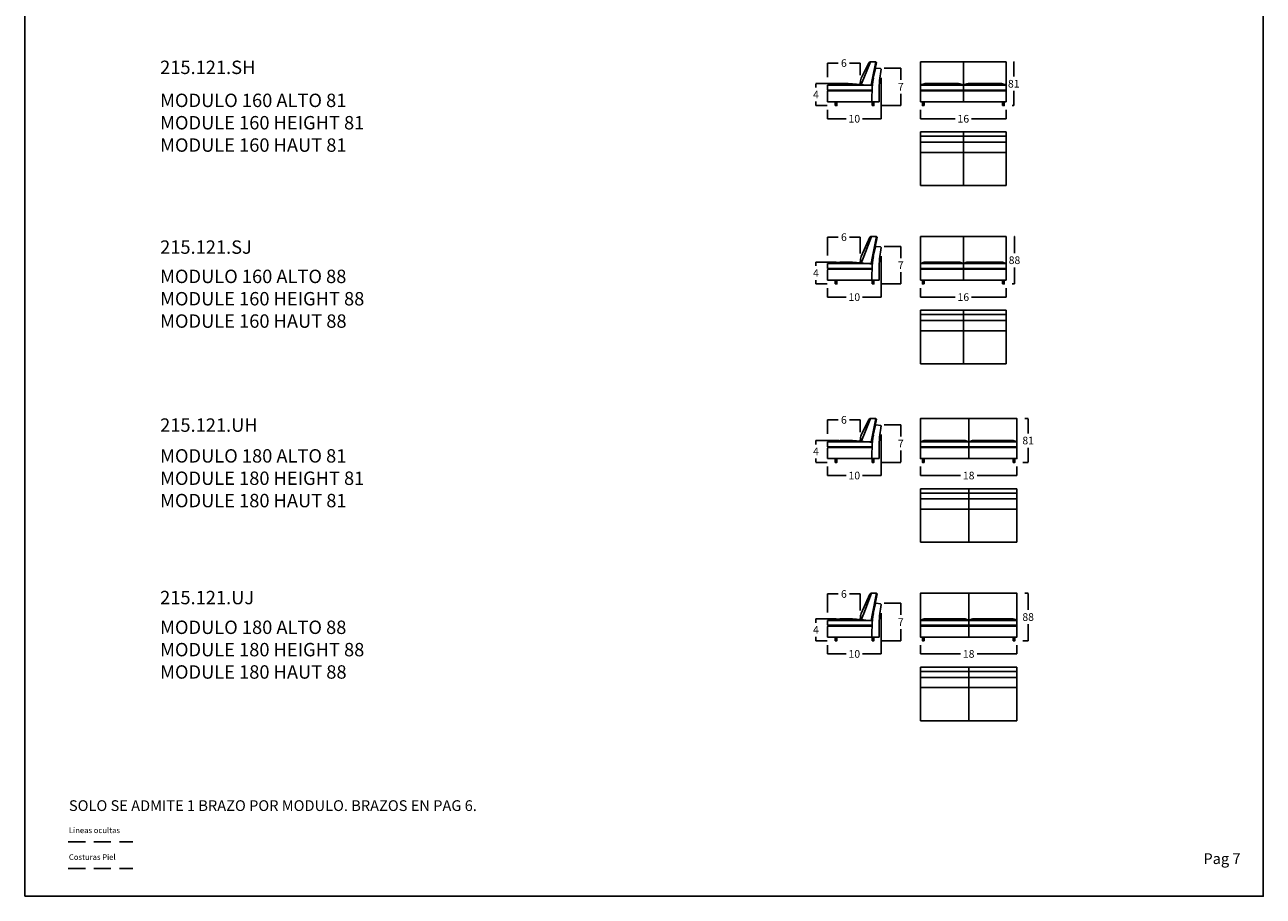
# Model space of a CAD drawing. Units: millimetres. Extents: x 0 to 3023, y 0 to 329.
# Drawn here: x 1523 to 1754, y 0 to 162 of the extents above; entities that cross this region are included whole.
import ezdxf

# ---------------------------------------------------------------- set-up
doc = ezdxf.new("R2010")
doc.units = ezdxf.units.MM
doc.linetypes.add('JIS_02_0.7', pattern=[1.35, 0.75, -0.6])
doc.linetypes.add('LÍNEAS_OCULTAS2', pattern=[4.7625, 3.175, -1.5875])
doc.layers.get('0').update_dxf_attribs({"true_color": 0x000000})
doc.layers.add('costuras piel', color=1, linetype='JIS_02_0.7', true_color=0xff0000)
doc.layers.add('COTAS', color=7, linetype='Continuous', true_color=0x000000)
doc.styles.add('Arial Normal', font='txt')
doc.dimstyles.new('Esquema', dxfattribs={"dimscale": 0.3, "dimtxt": 4.75, "dimasz": 0.05, "dimexe": 0, "dimexo": 5, "dimgap": 2, "dimtad": 0, "dimtih": 1, "dimtoh": 1, "dimdec": 0, "dimlfac": 10, "dimzin": 1, "dimdsep": 46, "dimtxsty": 'Arial Normal', "dimcen": 1.5, "dimadec": 0, "dimazin": 1, "dimtfac": 1, "dimtdec": 4, "dimtix": 1, "dimtofl": 0, "dimtmove": 1, "dimatfit": 3, "dimfxl": 1, "dimtolj": 1, "dimtzin": 1, "dimarcsym": 0})

# ---------------------------------------------------------------- blocks, each defined once
blk = doc.blocks.new('*D198')
at = {"layer": 'COTAS', "color": 0, "lineweight": -2}
for p, q in [((1709.52, 56.48), (1710.11, 56.48)), ((1710.11, 56.47), (1710.11, 53.38)), ((1710.11, 47.65), (1710.11, 50.73)), ((1709.14, 47.63), (1710.11, 47.63))]:
    blk.add_line(p, q, dxfattribs=at)
at = {"layer": 'COTAS', "color": 0}
for points in [[(1710.11, 56.47), (1710.11, 56.47), (1710.11, 56.48)], [(1710.11, 47.65), (1710.11, 47.65), (1710.11, 47.63)]]:
    blk.add_solid(points, dxfattribs=at)
at = {"layer": 'Defpoints', "color": 0}
for p in [(1708.02, 56.48), (1707.64, 47.63), (1710.11, 47.63)]:
    blk.add_point(p, dxfattribs=at)
at = {"layer": 'COTAS', "color": 0, "insert": (1710.11, 52.06), "char_height": 1.425, "attachment_point": 5, "style": 'Arial Normal'}
blk.add_mtext('\\A1;88', dxfattribs=at)
blk = doc.blocks.new('*D199')
at = {"layer": 'COTAS', "color": 0, "lineweight": -2}
for p, q in [((1683.25, 54.63), (1686.35, 54.63)), ((1686.35, 54.62), (1686.35, 52.45)), ((1686.35, 47.65), (1686.35, 49.82)), ((1682.84, 47.63), (1686.35, 47.63))]:
    blk.add_line(p, q, dxfattribs=at)
at = {"layer": 'COTAS', "color": 0}
for points in [[(1686.36, 54.62), (1686.35, 54.62), (1686.35, 54.63)], [(1686.35, 47.65), (1686.36, 47.65), (1686.35, 47.63)]]:
    blk.add_solid(points, dxfattribs=at)
at = {"layer": 'Defpoints', "color": 0}
for p in [(1681.75, 54.63), (1681.34, 47.63), (1686.35, 47.63)]:
    blk.add_point(p, dxfattribs=at)
at = {"layer": 'COTAS', "color": 0, "insert": (1686.35, 51.13), "char_height": 1.425, "attachment_point": 5, "style": 'Arial Normal'}
blk.add_mtext('\\A1;7', dxfattribs=at)
blk = doc.blocks.new('*D200')
at = {"layer": 'COTAS', "color": 0, "lineweight": -2}
for p, q in [((1672.69, 52.93), (1672.69, 56.36)), ((1672.7, 56.36), (1674.67, 56.36)), ((1678.77, 56.36), (1676.81, 56.36)), ((1678.79, 53.29), (1678.79, 56.36))]:
    blk.add_line(p, q, dxfattribs=at)
at = {"layer": 'COTAS', "color": 0}
for points in [[(1672.7, 56.36), (1672.7, 56.36), (1672.69, 56.36)], [(1678.77, 56.36), (1678.77, 56.36), (1678.79, 56.36)]]:
    blk.add_solid(points, dxfattribs=at)
at = {"layer": 'Defpoints', "color": 0}
for p in [(1672.69, 56.36), (1672.69, 51.43), (1678.79, 51.79)]:
    blk.add_point(p, dxfattribs=at)
at = {"layer": 'COTAS', "color": 0, "insert": (1675.74, 56.36), "char_height": 1.425, "attachment_point": 5, "style": 'Arial Normal'}
blk.add_mtext('\\A1;6', dxfattribs=at)
blk = doc.blocks.new('*D201')
at = {"layer": 'COTAS', "color": 0, "lineweight": -2}
for p, q in [((1682.69, 52.81), (1682.69, 45.18)), ((1672.69, 46.83), (1672.69, 45.18)), ((1672.7, 45.18), (1676.14, 45.18)), ((1682.67, 45.18), (1679.24, 45.18))]:
    blk.add_line(p, q, dxfattribs=at)
at = {"layer": 'COTAS', "color": 0}
for points in [[(1672.7, 45.18), (1672.7, 45.18), (1672.69, 45.18)], [(1682.67, 45.18), (1682.67, 45.18), (1682.69, 45.18)]]:
    blk.add_solid(points, dxfattribs=at)
at = {"layer": 'Defpoints', "color": 0}
for p in [(1682.69, 54.31), (1672.69, 48.33), (1682.69, 45.18)]:
    blk.add_point(p, dxfattribs=at)
at = {"layer": 'COTAS', "color": 0, "insert": (1677.69, 45.18), "char_height": 1.425, "attachment_point": 5, "style": 'Arial Normal'}
blk.add_mtext('\\A1;10', dxfattribs=at)
blk = doc.blocks.new('*D202')
at = {"layer": 'COTAS', "color": 0, "lineweight": -2}
for p, q in [((1674.28, 51.73), (1670.53, 51.73)), ((1670.53, 51.72), (1670.53, 50.99)), ((1670.53, 47.65), (1670.53, 48.37)), ((1672.64, 47.63), (1670.53, 47.63))]:
    blk.add_line(p, q, dxfattribs=at)
at = {"layer": 'COTAS', "color": 0}
for points in [[(1670.53, 51.72), (1670.53, 51.72), (1670.53, 51.73)], [(1670.53, 47.65), (1670.53, 47.65), (1670.53, 47.63)]]:
    blk.add_solid(points, dxfattribs=at)
at = {"layer": 'Defpoints', "color": 0}
for p in [(1675.78, 51.73), (1670.53, 47.63), (1674.14, 47.63)]:
    blk.add_point(p, dxfattribs=at)
at = {"layer": 'COTAS', "color": 0, "insert": (1670.53, 49.68), "char_height": 1.425, "attachment_point": 5, "style": 'Arial Normal'}
blk.add_mtext('\\A1;4', dxfattribs=at)
blk = doc.blocks.new('*D203')
at = {"layer": 'COTAS', "color": 0, "lineweight": -2}
for p, q in [((1683.25, 87.9), (1686.35, 87.9)), ((1686.35, 87.88), (1686.35, 85.71)), ((1682.84, 80.9), (1686.35, 80.9)), ((1686.35, 80.91), (1686.35, 83.09))]:
    blk.add_line(p, q, dxfattribs=at)
at = {"layer": 'COTAS', "color": 0}
for points in [[(1686.36, 87.88), (1686.35, 87.88), (1686.35, 87.9)], [(1686.35, 80.91), (1686.36, 80.91), (1686.35, 80.9)]]:
    blk.add_solid(points, dxfattribs=at)
at = {"layer": 'Defpoints', "color": 0}
for p in [(1681.75, 87.9), (1681.34, 80.9), (1686.35, 80.9)]:
    blk.add_point(p, dxfattribs=at)
at = {"layer": 'COTAS', "color": 0, "insert": (1686.35, 84.4), "char_height": 1.425, "attachment_point": 5, "style": 'Arial Normal'}
blk.add_mtext('\\A1;7', dxfattribs=at)
blk = doc.blocks.new('*D204')
at = {"layer": 'COTAS', "color": 0, "lineweight": -2}
for p, q in [((1672.69, 86.2), (1672.69, 88.82)), ((1672.7, 88.82), (1674.67, 88.82)), ((1678.77, 88.82), (1676.81, 88.82)), ((1678.79, 86.55), (1678.79, 88.82))]:
    blk.add_line(p, q, dxfattribs=at)
at = {"layer": 'COTAS', "color": 0}
for points in [[(1672.7, 88.83), (1672.7, 88.82), (1672.69, 88.82)], [(1678.77, 88.82), (1678.77, 88.83), (1678.79, 88.82)]]:
    blk.add_solid(points, dxfattribs=at)
at = {"layer": 'Defpoints', "color": 0}
for p in [(1672.69, 88.82), (1672.69, 84.7), (1678.79, 85.05)]:
    blk.add_point(p, dxfattribs=at)
at = {"layer": 'COTAS', "color": 0, "insert": (1675.74, 88.82), "char_height": 1.425, "attachment_point": 5, "style": 'Arial Normal'}
blk.add_mtext('\\A1;6', dxfattribs=at)
blk = doc.blocks.new('*D205')
at = {"layer": 'COTAS', "color": 0, "lineweight": -2}
for p, q in [((1682.69, 86.08), (1682.69, 78.44)), ((1672.69, 80.1), (1672.69, 78.44)), ((1672.7, 78.44), (1676.14, 78.44)), ((1682.67, 78.44), (1679.24, 78.44))]:
    blk.add_line(p, q, dxfattribs=at)
at = {"layer": 'COTAS', "color": 0}
for points in [[(1672.7, 78.45), (1672.7, 78.44), (1672.69, 78.44)], [(1682.67, 78.44), (1682.67, 78.45), (1682.69, 78.44)]]:
    blk.add_solid(points, dxfattribs=at)
at = {"layer": 'Defpoints', "color": 0}
for p in [(1682.69, 87.58), (1672.69, 81.6), (1682.69, 78.44)]:
    blk.add_point(p, dxfattribs=at)
at = {"layer": 'COTAS', "color": 0, "insert": (1677.69, 78.44), "char_height": 1.425, "attachment_point": 5, "style": 'Arial Normal'}
blk.add_mtext('\\A1;10', dxfattribs=at)
blk = doc.blocks.new('*D206')
at = {"layer": 'COTAS', "color": 0, "lineweight": -2}
for p, q in [((1709.52, 89.05), (1710.11, 89.05)), ((1710.11, 89.03), (1710.11, 86.3)), ((1710.11, 80.91), (1710.11, 83.64)), ((1709.14, 80.9), (1710.11, 80.9))]:
    blk.add_line(p, q, dxfattribs=at)
at = {"layer": 'COTAS', "color": 0}
for points in [[(1710.11, 89.03), (1710.11, 89.03), (1710.11, 89.05)], [(1710.11, 80.91), (1710.11, 80.91), (1710.11, 80.9)]]:
    blk.add_solid(points, dxfattribs=at)
at = {"layer": 'Defpoints', "color": 0}
for p in [(1708.02, 89.05), (1707.64, 80.9), (1710.11, 80.9)]:
    blk.add_point(p, dxfattribs=at)
at = {"layer": 'COTAS', "color": 0, "insert": (1710.11, 84.97), "char_height": 1.425, "attachment_point": 5, "style": 'Arial Normal'}
blk.add_mtext('\\A1;81', dxfattribs=at)
blk = doc.blocks.new('*D207')
at = {"layer": 'COTAS', "color": 0, "lineweight": -2}
for p, q in [((1690.02, 46.83), (1690.02, 45.18)), ((1708.02, 46.83), (1708.02, 45.18)), ((1690.03, 45.18), (1697.47, 45.18)), ((1708, 45.18), (1700.57, 45.18))]:
    blk.add_line(p, q, dxfattribs=at)
at = {"layer": 'COTAS', "color": 0}
for points in [[(1690.03, 45.18), (1690.03, 45.18), (1690.02, 45.18)], [(1708, 45.18), (1708, 45.18), (1708.02, 45.18)]]:
    blk.add_solid(points, dxfattribs=at)
at = {"layer": 'Defpoints', "color": 0}
for p in [(1690.02, 48.33), (1708.02, 48.33), (1690.02, 45.18)]:
    blk.add_point(p, dxfattribs=at)
at = {"layer": 'COTAS', "color": 0, "insert": (1699.02, 45.18), "char_height": 1.425, "attachment_point": 5, "style": 'Arial Normal'}
blk.add_mtext('\\A1;18', dxfattribs=at)
blk = doc.blocks.new('*D208')
at = {"layer": 'COTAS', "color": 0, "lineweight": -2}
for p, q in [((1690.02, 80.1), (1690.02, 78.44)), ((1708.02, 80.1), (1708.02, 78.44)), ((1690.03, 78.44), (1697.47, 78.44)), ((1708, 78.44), (1700.57, 78.44))]:
    blk.add_line(p, q, dxfattribs=at)
at = {"layer": 'COTAS', "color": 0}
for points in [[(1690.03, 78.45), (1690.03, 78.44), (1690.02, 78.44)], [(1708, 78.44), (1708, 78.45), (1708.02, 78.44)]]:
    blk.add_solid(points, dxfattribs=at)
at = {"layer": 'Defpoints', "color": 0}
for p in [(1690.02, 81.6), (1708.02, 81.6), (1690.02, 78.44)]:
    blk.add_point(p, dxfattribs=at)
at = {"layer": 'COTAS', "color": 0, "insert": (1699.02, 78.44), "char_height": 1.425, "attachment_point": 5, "style": 'Arial Normal'}
blk.add_mtext('\\A1;18', dxfattribs=at)
blk = doc.blocks.new('*D209')
at = {"layer": 'COTAS', "color": 0, "lineweight": -2}
for p, q in [((1683.25, 121.16), (1686.35, 121.16)), ((1686.35, 121.15), (1686.35, 118.97)), ((1686.35, 114.18), (1686.35, 116.35)), ((1682.84, 114.16), (1686.35, 114.16))]:
    blk.add_line(p, q, dxfattribs=at)
at = {"layer": 'COTAS', "color": 0}
for points in [[(1686.36, 121.15), (1686.35, 121.15), (1686.35, 121.16)], [(1686.35, 114.18), (1686.36, 114.18), (1686.35, 114.16)]]:
    blk.add_solid(points, dxfattribs=at)
at = {"layer": 'Defpoints', "color": 0}
for p in [(1681.75, 121.16), (1681.34, 114.16), (1686.35, 114.16)]:
    blk.add_point(p, dxfattribs=at)
at = {"layer": 'COTAS', "color": 0, "insert": (1686.35, 117.66), "char_height": 1.425, "attachment_point": 5, "style": 'Arial Normal'}
blk.add_mtext('\\A1;7', dxfattribs=at)
blk = doc.blocks.new('*D210')
at = {"layer": 'COTAS', "color": 0, "lineweight": -2}
for p, q in [((1672.69, 119.46), (1672.69, 122.89)), ((1672.7, 122.89), (1674.67, 122.89)), ((1678.77, 122.89), (1676.81, 122.89)), ((1678.79, 119.82), (1678.79, 122.89))]:
    blk.add_line(p, q, dxfattribs=at)
at = {"layer": 'COTAS', "color": 0}
for points in [[(1672.7, 122.89), (1672.7, 122.89), (1672.69, 122.89)], [(1678.77, 122.89), (1678.77, 122.89), (1678.79, 122.89)]]:
    blk.add_solid(points, dxfattribs=at)
at = {"layer": 'Defpoints', "color": 0}
for p in [(1672.69, 122.89), (1672.69, 117.96), (1678.79, 118.32)]:
    blk.add_point(p, dxfattribs=at)
at = {"layer": 'COTAS', "color": 0, "insert": (1675.74, 122.89), "char_height": 1.425, "attachment_point": 5, "style": 'Arial Normal'}
blk.add_mtext('\\A1;6', dxfattribs=at)
blk = doc.blocks.new('*D211')
at = {"layer": 'COTAS', "color": 0, "lineweight": -2}
for p, q in [((1682.69, 119.34), (1682.69, 111.71)), ((1672.69, 113.36), (1672.69, 111.71)), ((1672.7, 111.71), (1676.14, 111.71)), ((1682.67, 111.71), (1679.24, 111.71))]:
    blk.add_line(p, q, dxfattribs=at)
at = {"layer": 'COTAS', "color": 0}
for points in [[(1672.7, 111.71), (1672.7, 111.7), (1672.69, 111.71)], [(1682.67, 111.7), (1682.67, 111.71), (1682.69, 111.71)]]:
    blk.add_solid(points, dxfattribs=at)
at = {"layer": 'Defpoints', "color": 0}
for p in [(1682.69, 120.84), (1672.69, 114.86), (1682.69, 111.71)]:
    blk.add_point(p, dxfattribs=at)
at = {"layer": 'COTAS', "color": 0, "insert": (1677.69, 111.71), "char_height": 1.425, "attachment_point": 5, "style": 'Arial Normal'}
blk.add_mtext('\\A1;10', dxfattribs=at)
blk = doc.blocks.new('*D212')
at = {"layer": 'COTAS', "color": 0, "lineweight": -2}
for p, q in [((1674.28, 118.26), (1670.53, 118.26)), ((1670.53, 118.25), (1670.53, 117.52)), ((1670.53, 114.18), (1670.53, 114.9)), ((1672.64, 114.16), (1670.53, 114.16))]:
    blk.add_line(p, q, dxfattribs=at)
at = {"layer": 'COTAS', "color": 0}
for points in [[(1670.53, 118.25), (1670.53, 118.25), (1670.53, 118.26)], [(1670.53, 114.18), (1670.53, 114.18), (1670.53, 114.16)]]:
    blk.add_solid(points, dxfattribs=at)
at = {"layer": 'Defpoints', "color": 0}
for p in [(1675.78, 118.26), (1670.53, 114.16), (1674.14, 114.16)]:
    blk.add_point(p, dxfattribs=at)
at = {"layer": 'COTAS', "color": 0, "insert": (1670.53, 116.21), "char_height": 1.425, "attachment_point": 5, "style": 'Arial Normal'}
blk.add_mtext('\\A1;4', dxfattribs=at)
blk = doc.blocks.new('*D213')
at = {"layer": 'COTAS', "color": 0, "lineweight": -2}
for p, q in [((1683.25, 154.43), (1686.35, 154.43)), ((1686.35, 154.41), (1686.35, 152.24)), ((1686.35, 147.44), (1686.35, 149.61)), ((1682.84, 147.43), (1686.35, 147.43))]:
    blk.add_line(p, q, dxfattribs=at)
at = {"layer": 'COTAS', "color": 0}
for points in [[(1686.36, 154.41), (1686.35, 154.41), (1686.35, 154.43)], [(1686.35, 147.44), (1686.36, 147.44), (1686.35, 147.43)]]:
    blk.add_solid(points, dxfattribs=at)
at = {"layer": 'Defpoints', "color": 0}
for p in [(1681.75, 154.43), (1681.34, 147.43), (1686.35, 147.43)]:
    blk.add_point(p, dxfattribs=at)
at = {"layer": 'COTAS', "color": 0, "insert": (1686.35, 150.93), "char_height": 1.425, "attachment_point": 5, "style": 'Arial Normal'}
blk.add_mtext('\\A1;7', dxfattribs=at)
blk = doc.blocks.new('*D214')
at = {"layer": 'COTAS', "color": 0, "lineweight": -2}
for p, q in [((1672.69, 152.73), (1672.69, 155.35)), ((1672.7, 155.35), (1674.67, 155.35)), ((1678.77, 155.35), (1676.81, 155.35)), ((1678.79, 153.08), (1678.79, 155.35))]:
    blk.add_line(p, q, dxfattribs=at)
at = {"layer": 'COTAS', "color": 0}
for points in [[(1672.7, 155.36), (1672.7, 155.35), (1672.69, 155.35)], [(1678.77, 155.35), (1678.77, 155.36), (1678.79, 155.35)]]:
    blk.add_solid(points, dxfattribs=at)
at = {"layer": 'Defpoints', "color": 0}
for p in [(1672.69, 155.35), (1672.69, 151.23), (1678.79, 151.58)]:
    blk.add_point(p, dxfattribs=at)
at = {"layer": 'COTAS', "color": 0, "insert": (1675.74, 155.35), "char_height": 1.425, "attachment_point": 5, "style": 'Arial Normal'}
blk.add_mtext('\\A1;6', dxfattribs=at)
blk = doc.blocks.new('*D215')
at = {"layer": 'COTAS', "color": 0, "lineweight": -2}
for p, q in [((1682.69, 152.61), (1682.69, 144.97)), ((1672.69, 146.63), (1672.69, 144.97)), ((1672.7, 144.97), (1676.14, 144.97)), ((1682.67, 144.97), (1679.24, 144.97))]:
    blk.add_line(p, q, dxfattribs=at)
at = {"layer": 'COTAS', "color": 0}
for points in [[(1672.7, 144.97), (1672.7, 144.97), (1672.69, 144.97)], [(1682.67, 144.97), (1682.67, 144.97), (1682.69, 144.97)]]:
    blk.add_solid(points, dxfattribs=at)
at = {"layer": 'Defpoints', "color": 0}
for p in [(1682.69, 154.11), (1672.69, 148.13), (1682.69, 144.97)]:
    blk.add_point(p, dxfattribs=at)
at = {"layer": 'COTAS', "color": 0, "insert": (1677.69, 144.97), "char_height": 1.425, "attachment_point": 5, "style": 'Arial Normal'}
blk.add_mtext('\\A1;10', dxfattribs=at)
blk = doc.blocks.new('*D216')
at = {"layer": 'COTAS', "color": 0, "lineweight": -2}
for p, q in [((1690.02, 113.36), (1690.02, 111.71)), ((1706.02, 113.36), (1706.02, 111.71)), ((1690.03, 111.71), (1696.47, 111.71)), ((1706, 111.71), (1699.57, 111.71))]:
    blk.add_line(p, q, dxfattribs=at)
at = {"layer": 'COTAS', "color": 0}
for points in [[(1690.03, 111.71), (1690.03, 111.7), (1690.02, 111.71)], [(1706, 111.7), (1706, 111.71), (1706.02, 111.71)]]:
    blk.add_solid(points, dxfattribs=at)
at = {"layer": 'Defpoints', "color": 0}
for p in [(1690.02, 114.86), (1706.02, 114.86), (1690.02, 111.71)]:
    blk.add_point(p, dxfattribs=at)
at = {"layer": 'COTAS', "color": 0, "insert": (1698.02, 111.71), "char_height": 1.425, "attachment_point": 5, "style": 'Arial Normal'}
blk.add_mtext('\\A1;16', dxfattribs=at)
blk = doc.blocks.new('*D217')
at = {"layer": 'COTAS', "color": 0, "lineweight": -2}
for p, q in [((1690.02, 146.63), (1690.02, 144.97)), ((1706.02, 146.63), (1706.02, 144.97)), ((1690.03, 144.97), (1696.47, 144.97)), ((1706, 144.97), (1699.57, 144.97))]:
    blk.add_line(p, q, dxfattribs=at)
at = {"layer": 'COTAS', "color": 0}
for points in [[(1690.03, 144.97), (1690.03, 144.97), (1690.02, 144.97)], [(1706, 144.97), (1706, 144.97), (1706.02, 144.97)]]:
    blk.add_solid(points, dxfattribs=at)
at = {"layer": 'Defpoints', "color": 0}
for p in [(1690.02, 148.13), (1706.02, 148.13), (1690.02, 144.97)]:
    blk.add_point(p, dxfattribs=at)
at = {"layer": 'COTAS', "color": 0, "insert": (1698.02, 144.97), "char_height": 1.425, "attachment_point": 5, "style": 'Arial Normal'}
blk.add_mtext('\\A1;16', dxfattribs=at)
blk = doc.blocks.new('*D272')
at = {"layer": 'COTAS', "color": 0, "lineweight": -2}
for p, q in [((1675.75, 151.53), (1670.53, 151.53)), ((1670.53, 151.51), (1670.53, 150.79)), ((1670.53, 147.44), (1670.53, 148.16)), ((1672.64, 147.43), (1670.53, 147.43))]:
    blk.add_line(p, q, dxfattribs=at)
at = {"layer": 'COTAS', "color": 0}
for points in [[(1670.53, 151.51), (1670.53, 151.51), (1670.53, 151.53)], [(1670.53, 147.44), (1670.53, 147.44), (1670.53, 147.43)]]:
    blk.add_solid(points, dxfattribs=at)
at = {"layer": 'Defpoints', "color": 0}
for p in [(1677.25, 151.53), (1670.53, 147.43), (1674.14, 147.43)]:
    blk.add_point(p, dxfattribs=at)
at = {"layer": 'COTAS', "color": 0, "insert": (1670.53, 149.48), "char_height": 1.425, "attachment_point": 5, "style": 'Arial Normal'}
blk.add_mtext('\\A1;4', dxfattribs=at)
blk = doc.blocks.new('*D273')
at = {"layer": 'COTAS', "color": 0, "lineweight": -2}
for p, q in [((1674.78, 85), (1670.53, 85)), ((1670.53, 84.99), (1670.53, 84.26)), ((1670.53, 80.91), (1670.53, 81.64)), ((1672.64, 80.9), (1670.53, 80.9))]:
    blk.add_line(p, q, dxfattribs=at)
at = {"layer": 'COTAS', "color": 0}
for points in [[(1670.53, 84.99), (1670.53, 84.99), (1670.53, 85)], [(1670.53, 80.91), (1670.53, 80.91), (1670.53, 80.9)]]:
    blk.add_solid(points, dxfattribs=at)
at = {"layer": 'Defpoints', "color": 0}
for p in [(1676.28, 85), (1670.53, 80.9), (1674.14, 80.9)]:
    blk.add_point(p, dxfattribs=at)
at = {"layer": 'COTAS', "color": 0, "insert": (1670.53, 82.95), "char_height": 1.425, "attachment_point": 5, "style": 'Arial Normal'}
blk.add_mtext('\\A1;4', dxfattribs=at)
blk = doc.blocks.new('*D321')
at = {"layer": 'COTAS', "color": 0, "lineweight": -2}
for p, q in [((1707.52, 155.58), (1707.42, 155.58)), ((1707.42, 155.56), (1707.42, 152.83)), ((1707.42, 147.44), (1707.42, 150.17)), ((1707.14, 147.43), (1707.42, 147.43))]:
    blk.add_line(p, q, dxfattribs=at)
at = {"layer": 'COTAS', "color": 0}
for points in [[(1707.43, 155.56), (1707.42, 155.56), (1707.42, 155.58)], [(1707.42, 147.44), (1707.43, 147.44), (1707.42, 147.43)]]:
    blk.add_solid(points, dxfattribs=at)
at = {"layer": 'Defpoints', "color": 0}
for p in [(1706.02, 155.58), (1705.64, 147.43), (1707.42, 147.43)]:
    blk.add_point(p, dxfattribs=at)
at = {"layer": 'COTAS', "color": 0, "insert": (1707.42, 151.5), "char_height": 1.425, "attachment_point": 5, "style": 'Arial Normal'}
blk.add_mtext('\\A1;81', dxfattribs=at)
blk = doc.blocks.new('*D322')
at = {"layer": 'COTAS', "color": 0, "lineweight": -2}
for p, q in [((1707.52, 123.01), (1707.56, 123.01)), ((1707.56, 123), (1707.56, 119.91)), ((1707.56, 114.18), (1707.56, 117.26)), ((1707.14, 114.16), (1707.56, 114.16))]:
    blk.add_line(p, q, dxfattribs=at)
at = {"layer": 'COTAS', "color": 0}
for points in [[(1707.57, 123), (1707.56, 123), (1707.56, 123.01)], [(1707.56, 114.18), (1707.57, 114.18), (1707.56, 114.16)]]:
    blk.add_solid(points, dxfattribs=at)
at = {"layer": 'Defpoints', "color": 0}
for p in [(1706.02, 123.01), (1705.64, 114.16), (1707.56, 114.16)]:
    blk.add_point(p, dxfattribs=at)
at = {"layer": 'COTAS', "color": 0, "insert": (1707.56, 118.59), "char_height": 1.425, "attachment_point": 5, "style": 'Arial Normal'}
blk.add_mtext('\\A1;88', dxfattribs=at)

msp = doc.modelspace()

# ---------------------------------------------------------------- linework, layer by layer
for p, q in [((1680.42, 155.43), (1678.95, 152.53)), ((1680.68, 155.58), (1679.46, 152.53)), ((1680.62, 155.58), (1680.42, 155.43)), ((1681.7, 155.58), (1680.62, 155.58)), ((1681.7, 155.58), (1681.09, 152.53)), ((1681.22, 152.53), (1681.8, 155.46)), ((1681.8, 155.46), (1681.7, 155.58)), ((1698.02, 155.58), (1690.02, 155.58)), ((1690.02, 155.58), (1690.02, 148.13)), ((1698.02, 148.13), (1698.02, 155.58)), ((1698.02, 155.58), (1706.02, 155.58)), ((1698.02, 148.13), (1698.02, 155.58)), ((1706.02, 155.58), (1706.02, 148.13)), ((1679.46, 152.53), (1678.98, 151.33)), ((1681.09, 152.53), (1680.83, 151.23)), ((1681.22, 152.53), (1680.99, 151.34)), ((1681.64, 154.36), (1681.22, 152.53)), ((1681.34, 153.16), (1681.22, 152.53)), ((1681.75, 154.43), (1681.64, 154.36)), ((1682.6, 154.33), (1681.75, 154.43)), ((1682.41, 152.1), (1682.69, 154.22)), ((1682.69, 154.22), (1682.6, 154.33)), ((1672.69, 151.23), (1680.99, 151.23)), ((1672.69, 151.23), (1672.69, 150.33)), ((1680.99, 150.33), (1672.69, 150.33)), ((1673.05, 150.18), (1672.79, 150.18)), ((1680.99, 150.18), (1673.05, 150.18)), ((1680.99, 151.23), (1680.98, 148.13)), ((1682.29, 148.13), (1682.31, 150.72)), ((1682.31, 150.72), (1682.41, 152.1)), ((1690.02, 150.33), (1690.02, 151.23)), ((1690.02, 151.23), (1698.02, 151.23)), ((1690.02, 150.33), (1698.02, 150.33)), ((1690.02, 150.18), (1698.02, 150.18)), ((1690.81, 151.53), (1697.13, 151.53)), ((1698.02, 148.13), (1698.02, 152.43)), ((1698.02, 148.13), (1698.02, 152.43)), ((1698.02, 148.13), (1698.02, 152.43)), ((1698.02, 148.13), (1698.02, 152.43)), ((1698.02, 148.13), (1698.02, 152.43)), ((1698.02, 148.13), (1698.02, 152.43)), ((1698.02, 148.13), (1698.02, 152.43)), ((1698.02, 148.13), (1698.02, 152.43)), ((1698.02, 150.33), (1698.02, 151.23)), ((1698.02, 150.33), (1698.02, 151.23)), ((1698.02, 150.33), (1698.02, 151.23)), ((1698.02, 150.33), (1698.02, 151.23)), ((1698.02, 150.33), (1698.02, 151.23)), ((1698.02, 150.33), (1698.02, 151.23)), ((1698.02, 150.33), (1698.02, 151.23)), ((1706.02, 151.23), (1698.02, 151.23)), ((1698.02, 150.33), (1698.02, 151.23)), ((1706.02, 150.33), (1698.02, 150.33)), ((1706.02, 150.18), (1698.02, 150.18)), ((1705.23, 151.53), (1698.91, 151.53)), ((1706.02, 150.33), (1706.02, 151.23)), ((1672.69, 150.08), (1672.69, 148.13)), ((1672.69, 148.13), (1682.29, 148.13)), ((1690.02, 148.13), (1698.02, 148.13)), ((1706.02, 148.13), (1698.02, 148.13)), ((1706.02, 142.52), (1690.02, 142.52)), ((1690.02, 142.52), (1690.02, 132.52)), ((1706.02, 141.71), (1690.02, 141.71)), ((1698.02, 142.52), (1698.02, 132.52)), ((1706.02, 142.52), (1706.02, 132.52)), ((1706.02, 140.6), (1690.02, 140.6)), ((1706.02, 138.71), (1690.02, 138.71)), ((1706.02, 132.52), (1690.02, 132.52)), ((1680.56, 122.87), (1678.95, 119.26)), ((1680.88, 123.01), (1679.46, 119.26)), ((1680.76, 123.01), (1680.56, 122.87)), ((1681.84, 123.01), (1680.76, 123.01)), ((1681.84, 123.01), (1681.09, 119.26)), ((1681.22, 119.26), (1681.94, 122.89)), ((1681.94, 122.89), (1681.84, 123.01)), ((1698.02, 123.01), (1690.02, 123.01)), ((1690.02, 123.01), (1690.02, 114.86)), ((1698.02, 114.86), (1698.02, 123.01)), ((1698.02, 123.01), (1706.02, 123.01)), ((1698.02, 114.86), (1698.02, 123.01)), ((1706.02, 123.01), (1706.02, 114.86)), ((1681.64, 121.09), (1681.22, 119.26)), ((1681.75, 121.16), (1681.64, 121.09)), ((1682.6, 121.07), (1681.75, 121.16)), ((1682.41, 118.83), (1682.69, 120.95)), ((1682.69, 120.95), (1682.6, 121.07)), ((1672.69, 117.96), (1680.99, 117.96)), ((1672.69, 117.96), (1672.69, 117.06)), ((1679.46, 119.26), (1678.98, 118.06)), ((1681.09, 119.26), (1680.83, 117.96)), ((1680.99, 117.96), (1680.98, 114.86)), ((1681.22, 119.26), (1680.99, 118.08)), ((1681.34, 119.9), (1681.22, 119.26)), ((1682.31, 117.46), (1682.41, 118.83)), ((1690.02, 117.06), (1690.02, 117.96)), ((1690.02, 117.96), (1698.02, 117.96)), ((1690.81, 118.26), (1697.13, 118.26)), ((1698.02, 114.86), (1698.02, 119.16)), ((1698.02, 114.86), (1698.02, 119.16)), ((1698.02, 114.86), (1698.02, 119.16)), ((1698.02, 114.86), (1698.02, 119.16)), ((1698.02, 114.86), (1698.02, 119.16)), ((1698.02, 114.86), (1698.02, 119.16)), ((1698.02, 114.86), (1698.02, 119.16)), ((1698.02, 114.86), (1698.02, 119.16)), ((1698.02, 117.06), (1698.02, 117.96)), ((1698.02, 117.06), (1698.02, 117.96)), ((1698.02, 117.06), (1698.02, 117.96)), ((1698.02, 117.06), (1698.02, 117.96)), ((1698.02, 117.06), (1698.02, 117.96)), ((1698.02, 117.06), (1698.02, 117.96)), ((1698.02, 117.06), (1698.02, 117.96)), ((1706.02, 117.96), (1698.02, 117.96)), ((1698.02, 117.06), (1698.02, 117.96)), ((1705.23, 118.26), (1698.91, 118.26)), ((1706.02, 117.06), (1706.02, 117.96)), ((1680.99, 117.06), (1672.69, 117.06)), ((1672.69, 116.81), (1672.69, 114.86)), ((1673.05, 116.91), (1672.79, 116.91)), ((1680.99, 116.91), (1673.05, 116.91)), ((1682.29, 114.86), (1682.31, 117.46)), ((1690.02, 117.06), (1698.02, 117.06)), ((1690.02, 116.91), (1698.02, 116.91)), ((1706.02, 117.06), (1698.02, 117.06)), ((1706.02, 116.91), (1698.02, 116.91)), ((1672.69, 114.86), (1682.29, 114.86)), ((1690.02, 114.86), (1698.02, 114.86)), ((1706.02, 114.86), (1698.02, 114.86)), ((1706.02, 109.25), (1690.02, 109.25)), ((1690.02, 109.25), (1690.02, 99.25)), ((1698.02, 109.25), (1698.02, 99.25)), ((1706.02, 109.25), (1706.02, 99.25)), ((1706.02, 108.45), (1690.02, 108.45)), ((1706.02, 107.33), (1690.02, 107.33)), ((1706.02, 105.44), (1690.02, 105.44)), ((1706.02, 99.25), (1690.02, 99.25)), ((1680.42, 88.9), (1678.95, 86)), ((1680.68, 89.05), (1679.46, 86)), ((1680.62, 89.05), (1680.42, 88.9)), ((1681.7, 89.05), (1680.62, 89.05)), ((1681.7, 89.05), (1681.09, 86)), ((1681.22, 86), (1681.8, 88.93)), ((1681.64, 87.83), (1681.22, 86)), ((1681.75, 87.9), (1681.64, 87.83)), ((1681.8, 88.93), (1681.7, 89.05)), ((1682.6, 87.8), (1681.75, 87.9)), ((1682.69, 87.69), (1682.6, 87.8)), ((1679.46, 86), (1678.98, 84.8)), ((1681.09, 86), (1680.83, 84.7)), ((1681.22, 86), (1680.99, 84.81)), ((1681.34, 86.63), (1681.22, 86)), ((1682.31, 84.2), (1682.41, 85.57)), ((1682.41, 85.57), (1682.69, 87.69)), ((1699.02, 81.6), (1699.02, 85.9)), ((1699.02, 81.6), (1699.02, 85.9)), ((1699.02, 81.6), (1699.02, 85.9)), ((1699.02, 81.6), (1699.02, 85.9)), ((1672.69, 84.7), (1680.99, 84.7)), ((1672.69, 84.7), (1672.69, 83.8)), ((1680.99, 83.8), (1672.69, 83.8)), ((1672.69, 83.55), (1672.69, 81.6)), ((1673.05, 83.65), (1672.79, 83.65)), ((1680.99, 83.65), (1673.05, 83.65)), ((1680.99, 84.7), (1680.98, 81.6)), ((1682.29, 81.6), (1682.31, 84.2)), ((1690.02, 83.8), (1690.02, 84.7)), ((1690.02, 84.7), (1699.02, 84.7)), ((1690.02, 83.8), (1699.02, 83.8)), ((1690.02, 83.65), (1699.02, 83.65)), ((1690.81, 85), (1698.13, 85)), ((1699.02, 83.8), (1699.02, 84.7)), ((1708.02, 84.7), (1699.02, 84.7)), ((1699.02, 83.8), (1699.02, 84.7)), ((1699.02, 83.8), (1699.02, 84.7)), ((1699.02, 83.8), (1699.02, 84.7)), ((1708.02, 83.8), (1699.02, 83.8)), ((1708.02, 83.65), (1699.02, 83.65)), ((1707.23, 85), (1699.91, 85)), ((1708.02, 83.8), (1708.02, 84.7)), ((1672.69, 81.6), (1682.29, 81.6)), ((1708.02, 75.99), (1690.02, 75.99)), ((1690.02, 75.99), (1690.02, 65.99)), ((1708.02, 75.18), (1690.02, 75.18)), ((1708.02, 74.07), (1690.02, 74.07)), ((1699.02, 75.99), (1699.02, 65.99)), ((1708.02, 75.99), (1708.02, 65.99)), ((1708.02, 72.18), (1690.02, 72.18)), ((1708.02, 65.99), (1690.02, 65.99)), ((1680.56, 56.34), (1678.95, 52.73)), ((1680.88, 56.48), (1679.46, 52.73)), ((1680.76, 56.48), (1680.56, 56.34)), ((1681.84, 56.48), (1680.76, 56.48)), ((1681.84, 56.48), (1681.09, 52.73)), ((1681.22, 52.73), (1681.94, 56.37)), ((1681.94, 56.37), (1681.84, 56.48)), ((1681.64, 54.56), (1681.22, 52.73)), ((1681.34, 53.37), (1681.22, 52.73)), ((1681.75, 54.63), (1681.64, 54.56)), ((1682.6, 54.54), (1681.75, 54.63)), ((1682.41, 52.3), (1682.69, 54.42)), ((1682.69, 54.42), (1682.6, 54.54)), ((1672.69, 51.43), (1680.99, 51.43)), ((1672.69, 51.43), (1672.69, 50.53)), ((1679.46, 52.73), (1678.98, 51.53)), ((1681.09, 52.73), (1680.83, 51.43)), ((1680.99, 51.43), (1680.98, 48.33)), ((1681.22, 52.73), (1680.99, 51.55)), ((1682.29, 48.33), (1682.31, 50.93)), ((1682.31, 50.93), (1682.41, 52.3)), ((1690.02, 50.53), (1690.02, 51.43)), ((1690.02, 51.43), (1699.02, 51.43)), ((1690.81, 51.73), (1698.13, 51.73)), ((1699.02, 48.33), (1699.02, 52.63)), ((1699.02, 48.33), (1699.02, 52.63)), ((1699.02, 48.33), (1699.02, 52.63)), ((1699.02, 48.33), (1699.02, 52.63)), ((1699.02, 50.53), (1699.02, 51.43)), ((1708.02, 51.43), (1699.02, 51.43)), ((1699.02, 50.53), (1699.02, 51.43)), ((1699.02, 50.53), (1699.02, 51.43)), ((1699.02, 50.53), (1699.02, 51.43)), ((1707.23, 51.73), (1699.91, 51.73)), ((1708.02, 50.53), (1708.02, 51.43)), ((1680.99, 50.53), (1672.69, 50.53)), ((1672.69, 50.28), (1672.69, 48.33)), ((1673.05, 50.38), (1672.79, 50.38)), ((1680.99, 50.38), (1673.05, 50.38)), ((1690.02, 50.53), (1699.02, 50.53)), ((1690.02, 50.38), (1699.02, 50.38)), ((1708.02, 50.53), (1699.02, 50.53)), ((1708.02, 50.38), (1699.02, 50.38)), ((1672.69, 48.33), (1682.29, 48.33)), ((1708.02, 42.72), (1690.02, 42.72)), ((1690.02, 42.72), (1690.02, 32.72)), ((1708.02, 41.92), (1690.02, 41.92)), ((1699.02, 42.72), (1699.02, 32.72)), ((1708.02, 42.72), (1708.02, 32.72)), ((1708.02, 40.8), (1690.02, 40.8)), ((1708.02, 38.91), (1690.02, 38.91)), ((1708.02, 32.72), (1690.02, 32.72))]:
    msp.add_line(p, q)
for points in [[(1522.96, 0), (1753.96, 0), (1753.96, 328.62), (1522.96, 328.62)], [(1674.14, 147.43), (1674.44, 147.43), (1674.44, 148.13), (1674.14, 148.13)], [(1681.04, 147.43), (1681.34, 147.43), (1681.34, 148.13), (1681.04, 148.13)], [(1690.7, 147.43), (1690.4, 147.43), (1690.4, 148.13), (1690.7, 148.13)], [(1705.34, 147.43), (1705.64, 147.43), (1705.64, 148.13), (1705.34, 148.13)], [(1674.14, 114.16), (1674.44, 114.16), (1674.44, 114.86), (1674.14, 114.86)], [(1681.04, 114.16), (1681.34, 114.16), (1681.34, 114.86), (1681.04, 114.86)], [(1690.7, 114.16), (1690.4, 114.16), (1690.4, 114.86), (1690.7, 114.86)], [(1705.34, 114.16), (1705.64, 114.16), (1705.64, 114.86), (1705.34, 114.86)], [(1699.02, 89.05), (1690.02, 89.05), (1690.02, 81.6), (1699.02, 81.6)], [(1699.02, 89.05), (1708.02, 89.05), (1708.02, 81.6), (1699.02, 81.6)], [(1674.14, 80.9), (1674.44, 80.9), (1674.44, 81.6), (1674.14, 81.6)], [(1681.04, 80.9), (1681.34, 80.9), (1681.34, 81.6), (1681.04, 81.6)], [(1690.7, 80.9), (1690.4, 80.9), (1690.4, 81.6), (1690.7, 81.6)], [(1707.34, 80.9), (1707.64, 80.9), (1707.64, 81.6), (1707.34, 81.6)], [(1699.02, 56.48), (1690.02, 56.48), (1690.02, 48.33), (1699.02, 48.33)], [(1699.02, 56.48), (1708.02, 56.48), (1708.02, 48.33), (1699.02, 48.33)], [(1674.14, 47.63), (1674.44, 47.63), (1674.44, 48.33), (1674.14, 48.33)], [(1681.04, 47.63), (1681.34, 47.63), (1681.34, 48.33), (1681.04, 48.33)], [(1690.7, 47.63), (1690.4, 47.63), (1690.4, 48.33), (1690.7, 48.33)], [(1707.34, 47.63), (1707.64, 47.63), (1707.64, 48.33), (1707.34, 48.33)]]:
    msp.add_lwpolyline(points, close=True)
at = {"color": 5, "linetype": 'LÍNEAS_OCULTAS2', "true_color": 0x0000ff}
msp.add_lwpolyline([(1531.08, 10.15), (1543.11, 10.15)], dxfattribs=at)
for centre, radius, start, end in [((1685.83, 150.86), 7.08, 166.4011, 174.1639), ((1698.23, 149.64), 17.24, 170.3691, 178.222), ((1676.2, 131.11), 20.42, 82.4611, 99.9029), ((1675.94, 157.58), 7.95, 245.8898, 248.6913), ((1672.79, 150.08), 0.1, 90, 180), ((1678.98, 151.53), 0.2, 164.2042, 239.8561), ((1676.52, 115.9), 35.53, 85.3238, 86.1819), ((1678.98, 151.53), 0.2, 239.8561, 267.953), ((1681.1, 167.26), 16.05, 263.9736, 269.654), ((1677.74, 157.58), 7.95, 291.3087, 294.1102), ((1680.89, 151.36), 0.1, 266.8888, 348.3823), ((1674.34, 187.7), 39.7, 293.2696, 294.0368), ((1693.27, 143.97), 7.95, 111.3087, 114.1102), ((1693.27, 157.58), 7.95, 245.8898, 248.6913), ((1690.91, 150.53), 1, 90, 114.0368), ((1697.13, 150.53), 1, 65.9632, 90), ((1713.7, 187.7), 39.7, 245.9632, 246.7304), ((1694.77, 157.58), 7.95, 291.3087, 294.1102), ((1694.77, 157.58), 7.95, 291.3087, 294.1102), ((1682.34, 187.7), 39.7, 293.2696, 294.0368), ((1701.27, 157.58), 7.95, 245.8898, 248.6913), ((1701.27, 157.58), 7.95, 245.8898, 248.6913), ((1698.91, 150.53), 1, 90, 114.0368), ((1705.13, 150.53), 1, 65.9632, 90), ((1721.7, 187.7), 39.7, 245.9632, 246.7304), ((1702.77, 143.97), 7.95, 65.8898, 68.6913), ((1702.77, 157.58), 7.95, 291.3087, 294.1102), ((1676.2, 97.84), 20.42, 82.4611, 99.9029), ((1678.98, 118.26), 0.2, 164.2042, 239.8561), ((1685.83, 117.6), 7.08, 166.4011, 174.1639), ((1676.52, 82.64), 35.53, 85.3238, 86.1819), ((1678.98, 118.26), 0.2, 239.8561, 267.953), ((1681.1, 133.99), 16.05, 263.9736, 269.654), ((1680.89, 118.1), 0.1, 266.8888, 348.3823), ((1698.23, 116.38), 17.24, 170.3691, 178.222), ((1674.34, 154.43), 39.7, 293.2696, 294.0368), ((1693.27, 110.71), 7.95, 111.3087, 114.1102), ((1690.91, 117.26), 1, 90, 114.0368), ((1697.13, 117.26), 1, 65.9632, 90), ((1713.7, 154.43), 39.7, 245.9632, 246.7304), ((1682.34, 154.43), 39.7, 293.2696, 294.0368), ((1698.91, 117.26), 1, 90, 114.0368), ((1705.13, 117.26), 1, 65.9632, 90), ((1721.7, 154.43), 39.7, 245.9632, 246.7304), ((1702.77, 110.71), 7.95, 65.8898, 68.6913), ((1675.94, 124.32), 7.95, 245.8898, 248.6913), ((1672.79, 116.81), 0.1, 90, 180), ((1677.74, 124.32), 7.95, 291.3087, 294.1102), ((1693.27, 124.32), 7.95, 245.8898, 248.6913), ((1694.77, 124.32), 7.95, 291.3087, 294.1102), ((1694.77, 124.32), 7.95, 291.3087, 294.1102), ((1701.27, 124.32), 7.95, 245.8898, 248.6913), ((1701.27, 124.32), 7.95, 245.8898, 248.6913), ((1702.77, 124.32), 7.95, 291.3087, 294.1102), ((1685.83, 84.33), 7.08, 166.4011, 174.1639), ((1698.23, 83.11), 17.24, 170.3691, 178.222), ((1676.2, 64.58), 20.42, 82.4611, 99.9029), ((1675.94, 91.05), 7.95, 245.8898, 248.6913), ((1672.79, 83.55), 0.1, 90, 180), ((1678.98, 85), 0.2, 164.2042, 239.8561), ((1676.52, 49.37), 35.53, 85.3238, 86.1819), ((1678.98, 85), 0.2, 239.8561, 267.953), ((1681.1, 100.73), 16.05, 263.9736, 269.654), ((1677.74, 91.05), 7.95, 291.3087, 294.1102), ((1680.89, 84.83), 0.1, 266.8888, 348.3823), ((1674.34, 121.17), 39.7, 293.2696, 294.0368), ((1693.27, 77.44), 7.95, 111.3087, 114.1102), ((1693.27, 91.05), 7.95, 245.8898, 248.6913), ((1690.91, 84), 1, 90, 114.0368), ((1698.13, 84), 1, 65.9632, 90), ((1714.7, 121.17), 39.7, 245.9632, 246.7304), ((1695.77, 91.05), 7.95, 291.3087, 294.1102), ((1695.77, 91.05), 7.95, 291.3087, 294.1102), ((1683.34, 121.17), 39.7, 293.2696, 294.0368), ((1702.27, 91.05), 7.95, 245.8898, 248.6913), ((1702.27, 91.05), 7.95, 245.8898, 248.6913), ((1699.91, 84), 1, 90, 114.0368), ((1707.13, 84), 1, 65.9632, 90), ((1723.7, 121.17), 39.7, 245.9632, 246.7304), ((1704.77, 77.44), 7.95, 65.8898, 68.6913), ((1704.77, 91.05), 7.95, 291.3087, 294.1102), ((1676.2, 31.31), 20.42, 82.4611, 99.9029), ((1678.98, 51.73), 0.2, 164.2042, 239.8561), ((1685.83, 51.07), 7.08, 166.4011, 174.1639), ((1676.52, 16.11), 35.53, 85.3238, 86.1819), ((1678.98, 51.73), 0.2, 239.8561, 267.953), ((1681.1, 67.46), 16.05, 263.9736, 269.654), ((1680.89, 51.57), 0.1, 266.8888, 348.3823), ((1698.23, 49.85), 17.24, 170.3691, 178.222), ((1674.34, 87.9), 39.7, 293.2696, 294.0368), ((1693.27, 44.18), 7.95, 111.3087, 114.1102), ((1690.91, 50.73), 1, 90, 114.0368), ((1698.13, 50.73), 1, 65.9632, 90), ((1714.7, 87.9), 39.7, 245.9632, 246.7304), ((1683.34, 87.9), 39.7, 293.2696, 294.0368), ((1699.91, 50.73), 1, 90, 114.0368), ((1707.13, 50.73), 1, 65.9632, 90), ((1723.7, 87.9), 39.7, 245.9632, 246.7304), ((1704.77, 44.18), 7.95, 65.8898, 68.6913), ((1675.94, 57.79), 7.95, 245.8898, 248.6913), ((1672.79, 50.28), 0.1, 90, 180), ((1677.74, 57.79), 7.95, 291.3087, 294.1102), ((1693.27, 57.79), 7.95, 245.8898, 248.6913), ((1695.77, 57.79), 7.95, 291.3087, 294.1102), ((1695.77, 57.79), 7.95, 291.3087, 294.1102), ((1702.27, 57.79), 7.95, 245.8898, 248.6913), ((1702.27, 57.79), 7.95, 245.8898, 248.6913), ((1704.77, 57.79), 7.95, 291.3087, 294.1102)]:
    msp.add_arc(centre, radius, start, end)
at = {"layer": 'costuras piel', "linetype": 'LÍNEAS_OCULTAS2'}
msp.add_lwpolyline([(1531.08, 5.15), (1543.11, 5.15)], dxfattribs=at)

# ---------------------------------------------------------------- texts
at = {"style": 'Arial Normal'}
for s, insert, char_height, width, attachment_point in [('215.121.SH', (1548.2, 155.81), 2.5, 41.1413, 1), ('{\\fArial;MODULO 160 ALTO 81}\\P{\\fArial;MODULE 160 HEIGHT 81}\\P{\\fArial;MODULE 160 HAUT 81}', (1548.2, 149.65), 2.5, 84.8641, 1), ('215.121.SJ', (1548.2, 122.29), 2.5, 39.6196, 1), ('{\\fArial;MODULO 160 ALTO 88}\\P{\\fArial;MODULE 160 HEIGHT 88}\\P{\\fArial;MODULE 160 HAUT 88}', (1548.2, 116.83), 2.5, 85.8424, 1), ('215.121.UH', (1548.2, 89.1), 2.5, 41.5217, 1), ('{\\fArial;MODULO 180 ALTO 81}\\P{\\fArial;MODULE 180 HEIGHT 81}\\P{\\fArial;MODULE 180 HAUT 81}', (1548.2, 83.36), 2.5, 84.8641, 1), ('215.121.UJ', (1548.2, 56.94), 2.5, 40, 1), ('{\\fArial;MODULO 180 ALTO 88}\\P{\\fArial;MODULE 180 HEIGHT 88}\\P{\\fArial;MODULE 180 HAUT 88}', (1548.2, 51.4), 2.5, 85.8424, 1), ('SOLO SE ADMITE 1 BRAZO POR MODULO. BRAZOS EN PAG 6.', (1531.19, 15.27), 2, 170.1739, 7), ('Lineas ocultas', (1531.19, 11.44), 1.05, 20.6462, 7), ('Costuras Piel', (1531.19, 6.44), 1.05, 19.2538, 7), ('Pag 7', (1742.8, 5.38), 2, 18.2826, 7)]:
    msp.add_mtext(s, dxfattribs=dict(at, insert=insert, char_height=char_height, width=width, attachment_point=attachment_point))

# ---------------------------------------------------------------- dimensions: what is measured, and where the dimension line sits
at = {"layer": 'COTAS'}
for base, p1, p2, picture, middle in [((1672.69, 155.35), (1678.79, 151.58), (1672.69, 151.23), '*D214', (1675.74, 155.35)), ((1682.69, 144.97), (1672.69, 148.13), (1682.69, 154.11), '*D215', (1677.69, 144.97)), ((1672.69, 122.89), (1678.79, 118.32), (1672.69, 117.96), '*D210', (1675.74, 122.89)), ((1682.69, 111.71), (1672.69, 114.86), (1682.69, 120.84), '*D211', (1677.69, 111.71)), ((1672.69, 88.82), (1678.79, 85.05), (1672.69, 84.7), '*D204', (1675.74, 88.82)), ((1682.69, 78.44), (1672.69, 81.6), (1682.69, 87.58), '*D205', (1677.69, 78.44)), ((1672.69, 56.36), (1678.79, 51.79), (1672.69, 51.43), '*D200', (1675.74, 56.36)), ((1682.69, 45.18), (1672.69, 48.33), (1682.69, 54.31), '*D201', (1677.69, 45.18))]:
    dim = msp.add_linear_dim(base=base, p1=p1, p2=p2, dimstyle='Esquema', override={"dimscale": 0.3, "dimtxt": 4.75, "dimasz": 0.05, "dimexe": 0, "dimexo": 5, "dimgap": 2, "dimdec": 0, "dimlfac": 1, "dimzin": 1, "dimtxsty": 'Arial Normal', "dimsah": 0, "dimcen": 1.5, "dimazin": 1, "dimtix": 0, "dimtmove": 0, "dimtzin": 1}, dxfattribs=at)
    dim.commit()
    dim.dimension.update_dxf_attribs({"geometry": picture, "text_midpoint": middle})
for base, p1, p2, text, picture, middle in [((1707.42, 147.43), (1706.02, 155.58), (1705.64, 147.43), '81', '*D321', (1707.42, 151.5)), ((1707.56, 114.16), (1706.02, 123.01), (1705.64, 114.16), '88', '*D322', (1707.56, 118.59)), ((1710.11, 80.9), (1708.02, 89.05), (1707.64, 80.9), '81', '*D206', (1710.11, 84.97)), ((1710.11, 47.63), (1708.02, 56.48), (1707.64, 47.63), '88', '*D198', (1710.11, 52.06))]:
    dim = msp.add_linear_dim(base=base, p1=p1, p2=p2, angle=90, text=text, dimstyle='Esquema', override={"dimscale": 0.3, "dimtxt": 4.75, "dimasz": 0.05, "dimexe": 0, "dimexo": 5, "dimgap": 2, "dimdec": 0, "dimlfac": 1, "dimzin": 1, "dimtxsty": 'Arial Normal', "dimsah": 0, "dimcen": 1.5, "dimazin": 1, "dimtix": 0, "dimtmove": 0, "dimtzin": 1}, dxfattribs=at)
    dim.commit()
    dim.dimension.update_dxf_attribs({"geometry": picture, "text_midpoint": middle})
for base, p1, p2, angle, picture, middle in [((1686.35, 147.43), (1681.75, 154.43), (1681.34, 147.43), 90, '*D213', (1686.35, 150.93)), ((1670.53, 147.43), (1677.25, 151.53), (1674.14, 147.43), 90, '*D272', (1670.53, 149.48)), ((1690.02, 144.97), (1706.02, 148.13), (1690.02, 148.13), 180, '*D217', (1698.02, 144.97)), ((1686.35, 114.16), (1681.75, 121.16), (1681.34, 114.16), 90, '*D209', (1686.35, 117.66)), ((1670.53, 114.16), (1675.78, 118.26), (1674.14, 114.16), 90, '*D212', (1670.53, 116.21)), ((1690.02, 111.71), (1706.02, 114.86), (1690.02, 114.86), 180, '*D216', (1698.02, 111.71)), ((1686.35, 80.9), (1681.75, 87.9), (1681.34, 80.9), 90, '*D203', (1686.35, 84.4)), ((1670.53, 80.9), (1676.28, 85), (1674.14, 80.9), 90, '*D273', (1670.53, 82.95)), ((1690.02, 78.44), (1708.02, 81.6), (1690.02, 81.6), 180, '*D208', (1699.02, 78.44)), ((1686.35, 47.63), (1681.75, 54.63), (1681.34, 47.63), 90, '*D199', (1686.35, 51.13)), ((1670.53, 47.63), (1675.78, 51.73), (1674.14, 47.63), 90, '*D202', (1670.53, 49.68)), ((1690.02, 45.18), (1708.02, 48.33), (1690.02, 48.33), 180, '*D207', (1699.02, 45.18))]:
    dim = msp.add_linear_dim(base=base, p1=p1, p2=p2, angle=angle, dimstyle='Esquema', override={"dimscale": 0.3, "dimtxt": 4.75, "dimasz": 0.05, "dimexe": 0, "dimexo": 5, "dimgap": 2, "dimdec": 0, "dimlfac": 1, "dimzin": 1, "dimtxsty": 'Arial Normal', "dimsah": 0, "dimcen": 1.5, "dimazin": 1, "dimtix": 0, "dimtmove": 0, "dimtzin": 1}, dxfattribs=at)
    dim.commit()
    dim.dimension.update_dxf_attribs({"geometry": picture, "text_midpoint": middle})

doc.saveas('drawing.dxf')
